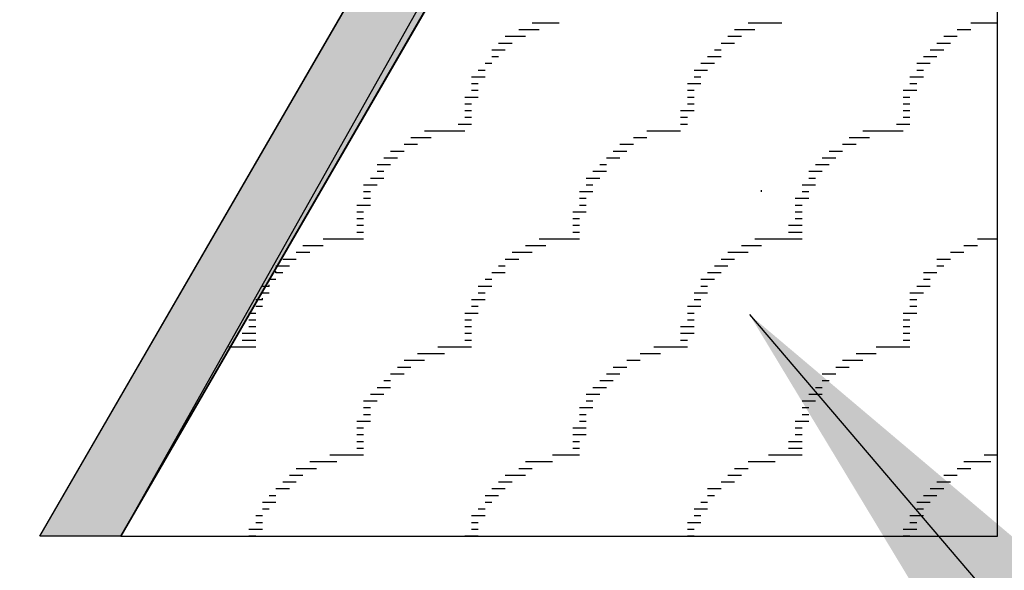
# Model space of a CAD drawing. Extents: x 0 to 219, y -8 to 280.
# Drawn here: x 93 to 99, y 134 to 137 of the extents above; entities that cross this region are included whole.
import ezdxf

# ---------------------------------------------------------------- set-up
doc = ezdxf.new("R2010")
doc.units = 0
doc.header["$LTSCALE"] = 10
doc.header["$MEASUREMENT"] = 0
doc.header["$PDMODE"] = 35
doc.layers.get('Defpoints').update_dxf_attribs({"linetype": 'CONTINUOUS'})
doc.layers.add('CADdetails-7-VERYFINE', color=7, linetype='CONTINUOUS')
doc.layers.add('CADdetails-9-EXTRAFINE', color=9, linetype='CONTINUOUS')
doc.styles.add('CADdetails-DIMENSIONS', font='ARIALN.TTF', dxfattribs={"height": 2.38})
doc.dimstyles.new('CADdetails-DIM', dxfattribs={"dimtxt": 2.38, "dimasz": 2.38, "dimexe": 0.5, "dimexo": 1.5, "dimgap": 1, "dimtad": 1, "dimzin": 0, "dimdsep": 46, "dimtxsty": 'CADdetails-DIMENSIONS', "dimcen": 1, "dimclrd": 256, "dimclre": 256, "dimclrt": 256, "dimadec": 0, "dimazin": 0, "dimtfac": 1, "dimtofl": 0, "dimtmove": 0, "dimatfit": 3, "dimfxl": 1, "dimtolj": 1, "dimtzin": 0, "dimarcsym": 0})

# ---------------------------------------------------------------- blocks, each defined once
blk = doc.blocks.new('*D7')
at = {"layer": 'CADdetails-7-VERYFINE', "lineweight": -2, "transparency": 16777216}
for p, q in [((93.7961, 132.8617), (93.7961, 129.0197)), ((98.5935, 132.8617), (98.5935, 129.0197)), ((91.4161, 129.5197), (78.7857, 129.5197)), ((100.9735, 129.5197), (103.3535, 129.5197))]:
    blk.add_line(p, q, dxfattribs=at)
at = {"layer": 'CADdetails-7-VERYFINE', "transparency": 16777216}
for points in [[(91.4161, 129.9163), (91.4161, 129.123), (93.7961, 129.5197)], [(100.9735, 129.9163), (100.9735, 129.123), (98.5935, 129.5197)]]:
    blk.add_solid(points, dxfattribs=at)
at = {"layer": 'Defpoints', "color": 0, "transparency": 16777216}
for p in [(93.7961, 134.3617, 0), (98.5935, 134.3617, 0), (98.5935, 129.5197)]:
    blk.add_point(p, dxfattribs=at)
at = {"layer": 'CADdetails-7-VERYFINE', "transparency": 16777216, "insert": (83.8347, 129.5197), "char_height": 2.38, "attachment_point": 5, "style": 'CADdetails-DIMENSIONS'}
blk.add_mtext('\\A1;40 MM\\P(1.5")', dxfattribs=at)
blk = doc.blocks.new('*D8')
at = {"layer": 'CADdetails-7-VERYFINE', "lineweight": -2, "transparency": 16777216}
for p, q in [((74.7243, 141.5391), (74.7243, 154.0169)), ((94.6323, 139.1591), (74.2243, 139.1591)), ((88.8457, 133.9531), (74.2243, 133.9531)), ((74.7243, 131.5731), (74.7243, 129.1931))]:
    blk.add_line(p, q, dxfattribs=at)
at = {"layer": 'CADdetails-7-VERYFINE', "transparency": 16777216}
for points in [[(74.3276, 141.5391), (75.1209, 141.5391), (74.7243, 139.1591)], [(74.3276, 131.5731), (75.1209, 131.5731), (74.7243, 133.9531)]]:
    blk.add_solid(points, dxfattribs=at)
at = {"layer": 'Defpoints', "color": 0, "transparency": 16777216}
for p in [(74.7243, 139.1591), (96.1323, 139.1591, 0), (90.3457, 133.9531, 0)]:
    blk.add_point(p, dxfattribs=at)
at = {"layer": 'CADdetails-7-VERYFINE', "transparency": 16777216, "insert": (74.7243, 148.968), "char_height": 2.38, "attachment_point": 5, "rotation": 90, "style": 'CADdetails-DIMENSIONS'}
blk.add_mtext('\\A1;40 MM\\P(1.5")', dxfattribs=at)
blk = doc.blocks.new('*D9')
at = {"layer": 'CADdetails-7-VERYFINE', "lineweight": -2, "transparency": 16777216}
blk.add_arc((110.0702, 163.2197), 13.5339, 190.08873, 229.82827, dxfattribs=at)
at = {"layer": 'CADdetails-7-VERYFINE', "transparency": 16777216}
for points in [[(96.3504, 160.8141), (97.1407, 160.8838), (96.5363, 163.2197)], [(101.568, 153.2027), (101.1115, 152.5538), (103.2863, 151.5088)]]:
    blk.add_solid(points, dxfattribs=at)
at = {"layer": 'Defpoints', "color": 0, "transparency": 16777216}
for p in [(57.5206, 163.2197, 0), (110.0702, 163.2197, 0), (157.9332, 163.2197, 0), (97.3503, 158.597), (93.3533, 134.3617, 0)]:
    blk.add_point(p, dxfattribs=at)
at = {"layer": 'CADdetails-7-VERYFINE', "transparency": 16777216, "insert": (100.2596, 157.565), "char_height": 2.38, "attachment_point": 5, "rotation": 299.9585, "style": 'CADdetails-DIMENSIONS'}
blk.add_mtext('\\A1;45%%D', dxfattribs=at)

msp = doc.modelspace()

# ---------------------------------------------------------------- hatches: boundary and pattern name
at = {"layer": 'CADdetails-9-EXTRAFINE', "linetype": 'Continuous'}
h = msp.add_hatch(color=256, dxfattribs=at)
h.paths.add_polyline_path([(110.5131, 163.2197), (110.0702, 163.2197), (93.7961, 134.3617)], flags=0)
h.paths.add_polyline_path([(110.0702, 163.2197), (93.7961, 134.3617), (93.3533, 134.3617)], flags=0)

# ---------------------------------------------------------------- linework, layer by layer
for p, q in [((93.3533, 134.3617, 0), (110.0702, 163.2197, 0)), ((110.5131, 163.2197, 0), (93.7961, 134.3617, 0)), ((96.121, 137.1663, 0), (96.0472, 137.1663, 0)), ((96.0841, 137.1663, 0), (96.0472, 137.1663, 0)), ((96.1579, 137.1663, 0), (96.0841, 137.1663, 0)), ((96.121, 137.1663, 0), (96.0841, 137.1663, 0)), ((96.1579, 137.1663, 0), (96.121, 137.1663, 0)), ((96.1948, 137.1663, 0), (96.1579, 137.1663, 0)), ((96.1948, 137.1663, 0), (96.1579, 137.1663, 0)), ((97.3019, 137.1663, 0), (97.2281, 137.1663, 0)), ((97.3388, 137.1663, 0), (97.265, 137.1663, 0)), ((97.3019, 137.1663, 0), (97.265, 137.1663, 0)), ((97.3757, 137.1663, 0), (97.3019, 137.1663, 0)), ((97.3388, 137.1663, 0), (97.3019, 137.1663, 0)), ((97.3757, 137.1663, 0), (97.3388, 137.1663, 0)), ((97.4126, 137.1663, 0), (97.3757, 137.1663, 0)), ((98.4827, 137.1663, 0), (98.4459, 137.1663, 0)), ((98.4827, 137.1663, 0), (98.4459, 137.1663, 0)), ((98.5566, 137.1663, 0), (98.4827, 137.1663, 0)), ((98.5196, 137.1663, 0), (98.4827, 137.1663, 0)), ((98.5935, 137.1663, 0), (98.5196, 137.1663, 0)), ((98.5566, 137.1663, 0), (98.5196, 137.1663, 0)), ((98.5935, 137.1663, 0), (98.5566, 137.1663, 0)), ((96.0472, 137.1294, 0), (95.9734, 137.1294, 0)), ((96.0103, 137.1294, 0), (95.9734, 137.1294, 0)), ((96.0841, 137.1294, 0), (96.0103, 137.1294, 0)), ((96.0472, 137.1294, 0), (96.0103, 137.1294, 0)), ((97.1911, 137.1294, 0), (97.1542, 137.1294, 0)), ((97.2281, 137.1294, 0), (97.1911, 137.1294, 0)), ((97.2281, 137.1294, 0), (97.1911, 137.1294, 0)), ((97.265, 137.1294, 0), (97.2281, 137.1294, 0)), ((98.409, 137.1294, 0), (98.3721, 137.1294, 0)), ((98.409, 137.1294, 0), (98.3721, 137.1294, 0)), ((98.4459, 137.1294, 0), (98.409, 137.1294, 0)), ((98.4459, 137.1294, 0), (98.409, 137.1294, 0)), ((95.8995, 137.0556, 0), (95.8626, 137.0556, 0)), ((95.9734, 137.0925, 0), (95.8995, 137.0925, 0)), ((95.9365, 137.0556, 0), (95.8995, 137.0556, 0)), ((95.9365, 137.0556, 0), (95.8995, 137.0556, 0)), ((96.0103, 137.0925, 0), (95.9365, 137.0925, 0)), ((95.9734, 137.0925, 0), (95.9365, 137.0925, 0)), ((97.1542, 137.0556, 0), (97.0804, 137.0556, 0)), ((97.1173, 137.0556, 0), (97.0804, 137.0556, 0)), ((97.1173, 137.0556, 0), (97.0804, 137.0556, 0)), ((97.1911, 137.0925, 0), (97.1173, 137.0925, 0)), ((97.1542, 137.0925, 0), (97.1173, 137.0925, 0)), ((97.1911, 137.0925, 0), (97.1542, 137.0925, 0)), ((98.3352, 137.0556, 0), (98.2613, 137.0556, 0)), ((98.2983, 137.0556, 0), (98.2613, 137.0556, 0)), ((98.3352, 137.0925, 0), (98.2983, 137.0925, 0)), ((98.3352, 137.0556, 0), (98.2983, 137.0556, 0)), ((98.3721, 137.0925, 0), (98.3352, 137.0925, 0)), ((98.3721, 137.0925, 0), (98.3352, 137.0925, 0)), ((95.8995, 137.0187, 0), (95.8257, 137.0187, 0)), ((95.8995, 137.0187, 0), (95.8626, 137.0187, 0)), ((97.0804, 137.0187, 0), (97.0436, 137.0187, 0)), ((97.0804, 137.0187, 0), (97.0436, 137.0187, 0)), ((98.2613, 137.0187, 0), (98.2244, 137.0187, 0)), ((98.2983, 137.0187, 0), (98.2613, 137.0187, 0)), ((95.8626, 136.9818, 0), (95.8257, 136.9818, 0)), ((95.8626, 136.9818, 0), (95.8257, 136.9818, 0)), ((97.0804, 136.9818, 0), (97.0067, 136.9818, 0)), ((97.0436, 136.9818, 0), (97.0067, 136.9818, 0)), ((98.2613, 136.9818, 0), (98.1875, 136.9818, 0)), ((98.2613, 136.9818, 0), (98.2244, 136.9818, 0)), ((95.7888, 136.908, 0), (95.7519, 136.908, 0)), ((95.7888, 136.908, 0), (95.7519, 136.908, 0)), ((95.8257, 136.9449, 0), (95.7888, 136.9449, 0)), ((95.8257, 136.9449, 0), (95.7888, 136.9449, 0)), ((95.8257, 136.9449, 0), (95.7888, 136.9449, 0)), ((97.0067, 136.908, 0), (96.9328, 136.908, 0)), ((97.0067, 136.9449, 0), (96.9697, 136.9449, 0)), ((97.0067, 136.9449, 0), (96.9697, 136.9449, 0)), ((97.0067, 136.908, 0), (96.9697, 136.908, 0)), ((97.0436, 136.9449, 0), (97.0067, 136.9449, 0)), ((98.2244, 136.9449, 0), (98.1506, 136.9449, 0)), ((98.1875, 136.908, 0), (98.1506, 136.908, 0)), ((98.1875, 136.908, 0), (98.1506, 136.908, 0)), ((98.2244, 136.9449, 0), (98.1875, 136.9449, 0)), ((98.2244, 136.9449, 0), (98.1875, 136.9449, 0)), ((95.7888, 136.8711, 0), (95.715, 136.8711, 0)), ((95.7888, 136.8711, 0), (95.7519, 136.8711, 0)), ((96.9697, 136.8711, 0), (96.9328, 136.8711, 0)), ((96.9697, 136.8711, 0), (96.9328, 136.8711, 0)), ((98.1875, 136.8711, 0), (98.1137, 136.8711, 0)), ((98.1506, 136.8711, 0), (98.1137, 136.8711, 0)), ((95.7519, 136.8342, 0), (95.715, 136.8342, 0)), ((95.7519, 136.8342, 0), (95.715, 136.8342, 0)), ((95.7519, 136.7973, 0), (95.715, 136.7973, 0)), ((95.7519, 136.7973, 0), (95.715, 136.7973, 0)), ((96.9697, 136.8342, 0), (96.8959, 136.8342, 0)), ((96.9328, 136.7973, 0), (96.8959, 136.7973, 0)), ((96.9328, 136.7973, 0), (96.8959, 136.7973, 0)), ((96.9697, 136.8342, 0), (96.9328, 136.8342, 0)), ((98.1506, 136.7973, 0), (98.0768, 136.7973, 0)), ((98.1506, 136.8342, 0), (98.1137, 136.8342, 0)), ((98.1506, 136.8342, 0), (98.1137, 136.8342, 0)), ((98.1506, 136.7973, 0), (98.1137, 136.7973, 0)), ((95.7519, 136.7604, 0), (95.6781, 136.7604, 0)), ((96.9328, 136.7604, 0), (96.8959, 136.7604, 0)), ((98.1137, 136.7604, 0), (98.0768, 136.7604, 0)), ((95.715, 136.7235, 0), (95.6781, 136.7235, 0)), ((95.715, 136.7235, 0), (95.6781, 136.7235, 0)), ((95.715, 136.6866, 0), (95.6781, 136.6866, 0)), ((95.715, 136.6866, 0), (95.6781, 136.6866, 0)), ((96.9328, 136.6866, 0), (96.859, 136.6866, 0)), ((96.9328, 136.6866, 0), (96.859, 136.6866, 0)), ((96.9328, 136.7235, 0), (96.8959, 136.7235, 0)), ((96.9328, 136.7235, 0), (96.8959, 136.7235, 0)), ((98.1137, 136.7235, 0), (98.0768, 136.7235, 0)), ((98.1137, 136.7235, 0), (98.0768, 136.7235, 0)), ((98.1137, 136.6866, 0), (98.0768, 136.6866, 0)), ((98.1137, 136.6866, 0), (98.0768, 136.6866, 0)), ((95.715, 136.6497, 0), (95.6781, 136.6497, 0)), ((95.715, 136.6497, 0), (95.6781, 136.6497, 0)), ((96.8959, 136.6497, 0), (96.859, 136.6497, 0)), ((96.8959, 136.6497, 0), (96.859, 136.6497, 0)), ((98.1137, 136.6497, 0), (98.0768, 136.6497, 0)), ((98.1137, 136.6497, 0), (98.0768, 136.6497, 0)), ((95.4936, 136.5759, 0), (95.4567, 136.5759, 0)), ((95.5674, 136.5759, 0), (95.4936, 136.5759, 0)), ((95.5305, 136.5759, 0), (95.4936, 136.5759, 0)), ((95.6043, 136.5759, 0), (95.5305, 136.5759, 0)), ((95.5674, 136.5759, 0), (95.5305, 136.5759, 0)), ((95.6043, 136.5759, 0), (95.5674, 136.5759, 0)), ((95.6412, 136.5759, 0), (95.6043, 136.5759, 0)), ((95.6412, 136.5759, 0), (95.6043, 136.5759, 0)), ((95.6781, 136.6128, 0), (95.6412, 136.6128, 0)), ((95.6781, 136.5759, 0), (95.6412, 136.5759, 0)), ((95.715, 136.6128, 0), (95.6781, 136.6128, 0)), ((95.715, 136.6128, 0), (95.6781, 136.6128, 0)), ((95.715, 136.6128, 0), (95.6781, 136.6128, 0)), ((96.7114, 136.5759, 0), (96.6745, 136.5759, 0)), ((96.7114, 136.5759, 0), (96.6745, 136.5759, 0)), ((96.7483, 136.5759, 0), (96.7114, 136.5759, 0)), ((96.7483, 136.5759, 0), (96.7114, 136.5759, 0)), ((96.8221, 136.5759, 0), (96.7483, 136.5759, 0)), ((96.7852, 136.5759, 0), (96.7483, 136.5759, 0)), ((96.859, 136.5759, 0), (96.7852, 136.5759, 0)), ((96.8221, 136.5759, 0), (96.7852, 136.5759, 0)), ((96.859, 136.5759, 0), (96.8221, 136.5759, 0)), ((96.8959, 136.6128, 0), (96.859, 136.6128, 0)), ((96.8959, 136.6128, 0), (96.859, 136.6128, 0)), ((96.8959, 136.6128, 0), (96.859, 136.6128, 0)), ((96.8959, 136.6128, 0), (96.859, 136.6128, 0)), ((97.8923, 136.5759, 0), (97.8554, 136.5759, 0)), ((97.9292, 136.5759, 0), (97.8923, 136.5759, 0)), ((97.9292, 136.5759, 0), (97.8923, 136.5759, 0)), ((97.9661, 136.5759, 0), (97.9292, 136.5759, 0)), ((97.9661, 136.5759, 0), (97.9292, 136.5759, 0)), ((98.0399, 136.5759, 0), (97.9661, 136.5759, 0)), ((98.003, 136.5759, 0), (97.9661, 136.5759, 0)), ((98.0768, 136.5759, 0), (98.003, 136.5759, 0)), ((98.0399, 136.5759, 0), (98.003, 136.5759, 0)), ((98.0768, 136.6128, 0), (98.0399, 136.6128, 0)), ((98.1137, 136.6128, 0), (98.0768, 136.6128, 0)), ((98.1137, 136.6128, 0), (98.0768, 136.6128, 0)), ((98.1137, 136.6128, 0), (98.0768, 136.6128, 0)), ((95.4198, 136.539, 0), (95.3829, 136.539, 0)), ((95.4567, 136.539, 0), (95.4198, 136.539, 0)), ((95.4567, 136.539, 0), (95.4198, 136.539, 0)), ((95.4936, 136.539, 0), (95.4567, 136.539, 0)), ((96.6376, 136.539, 0), (96.6007, 136.539, 0)), ((96.6376, 136.539, 0), (96.6007, 136.539, 0)), ((96.6745, 136.539, 0), (96.6376, 136.539, 0)), ((96.6745, 136.539, 0), (96.6376, 136.539, 0)), ((97.8554, 136.539, 0), (97.7816, 136.539, 0)), ((97.8185, 136.539, 0), (97.7816, 136.539, 0)), ((97.8923, 136.539, 0), (97.8185, 136.539, 0)), ((97.8554, 136.539, 0), (97.8185, 136.539, 0)), ((95.346, 136.4652, 0), (95.2722, 136.4652, 0)), ((95.346, 136.4652, 0), (95.3091, 136.4652, 0)), ((95.346, 136.4652, 0), (95.3091, 136.4652, 0)), ((95.3829, 136.5021, 0), (95.346, 136.5021, 0)), ((95.3829, 136.5021, 0), (95.346, 136.5021, 0)), ((95.4198, 136.5021, 0), (95.3829, 136.5021, 0)), ((96.5269, 136.4652, 0), (96.49, 136.4652, 0)), ((96.5269, 136.4652, 0), (96.49, 136.4652, 0)), ((96.5638, 136.5021, 0), (96.5269, 136.5021, 0)), ((96.5638, 136.4652, 0), (96.5269, 136.4652, 0)), ((96.6007, 136.5021, 0), (96.5638, 136.5021, 0)), ((96.6007, 136.5021, 0), (96.5638, 136.5021, 0)), ((97.7078, 136.4652, 0), (97.6709, 136.4652, 0)), ((97.7447, 136.4652, 0), (97.7078, 136.4652, 0)), ((97.7447, 136.4652, 0), (97.7078, 136.4652, 0)), ((97.8185, 136.5021, 0), (97.7447, 136.5021, 0)), ((97.7816, 136.5021, 0), (97.7447, 136.5021, 0)), ((97.7816, 136.5021, 0), (97.7447, 136.5021, 0)), ((95.2722, 136.4283, 0), (95.2353, 136.4283, 0)), ((95.3091, 136.4283, 0), (95.2722, 136.4283, 0)), ((95.3091, 136.4283, 0), (95.2722, 136.4283, 0)), ((96.5269, 136.4283, 0), (96.4531, 136.4283, 0)), ((96.49, 136.4283, 0), (96.4531, 136.4283, 0)), ((96.49, 136.4283, 0), (96.4531, 136.4283, 0)), ((97.7078, 136.4283, 0), (97.634, 136.4283, 0)), ((97.6709, 136.4283, 0), (97.634, 136.4283, 0)), ((97.7078, 136.4283, 0), (97.6709, 136.4283, 0)), ((95.2722, 136.3914, 0), (95.1984, 136.3914, 0)), ((95.2353, 136.3545, 0), (95.1984, 136.3545, 0)), ((95.2353, 136.3545, 0), (95.1984, 136.3545, 0)), ((95.2722, 136.3914, 0), (95.2353, 136.3914, 0)), ((96.4531, 136.3545, 0), (96.3793, 136.3545, 0)), ((96.4162, 136.3545, 0), (96.3793, 136.3545, 0)), ((96.4531, 136.3914, 0), (96.4162, 136.3914, 0)), ((96.4531, 136.3914, 0), (96.4162, 136.3914, 0)), ((97.634, 136.3545, 0), (97.5602, 136.3545, 0)), ((97.634, 136.3914, 0), (97.5971, 136.3914, 0)), ((97.634, 136.3545, 0), (97.5971, 136.3545, 0)), ((97.6709, 136.3914, 0), (97.634, 136.3914, 0)), ((95.2353, 136.3176, 0), (95.1615, 136.3176, 0)), ((95.1984, 136.3176, 0), (95.1615, 136.3176, 0)), ((96.4162, 136.3176, 0), (96.3424, 136.3176, 0)), ((96.4162, 136.3176, 0), (96.3793, 136.3176, 0)), ((97.5971, 136.3176, 0), (97.5602, 136.3176, 0)), ((97.5971, 136.3176, 0), (97.5602, 136.3176, 0)), ((95.1984, 136.2807, 0), (95.1246, 136.2807, 0)), ((95.1984, 136.2807, 0), (95.1615, 136.2807, 0)), ((96.3793, 136.2807, 0), (96.3424, 136.2807, 0)), ((96.3793, 136.2807, 0), (96.3424, 136.2807, 0)), ((97.3019, 136.2438, 0), (97.3019, 136.253, 0)), ((97.5602, 136.2807, 0), (97.5233, 136.2807, 0)), ((97.5971, 136.2807, 0), (97.5602, 136.2807, 0)), ((95.1615, 136.2438, 0), (95.1246, 136.2438, 0)), ((95.1615, 136.2438, 0), (95.1246, 136.2438, 0)), ((95.1615, 136.2069, 0), (95.1246, 136.2069, 0)), ((95.1615, 136.2069, 0), (95.1246, 136.2069, 0)), ((96.3793, 136.2438, 0), (96.3055, 136.2438, 0)), ((96.3424, 136.2069, 0), (96.3055, 136.2069, 0)), ((96.3424, 136.2069, 0), (96.3055, 136.2069, 0)), ((96.3793, 136.2438, 0), (96.3424, 136.2438, 0)), ((97.5602, 136.2069, 0), (97.4864, 136.2069, 0)), ((97.5602, 136.2438, 0), (97.5233, 136.2438, 0)), ((97.5602, 136.2438, 0), (97.5233, 136.2438, 0)), ((97.5602, 136.2069, 0), (97.5233, 136.2069, 0)), ((95.1615, 136.17, 0), (95.0877, 136.17, 0)), ((95.1246, 136.17, 0), (95.0877, 136.17, 0)), ((96.3424, 136.17, 0), (96.3055, 136.17, 0)), ((96.3424, 136.17, 0), (96.3055, 136.17, 0)), ((97.5233, 136.17, 0), (97.4864, 136.17, 0)), ((97.5233, 136.17, 0), (97.4864, 136.17, 0)), ((95.1246, 136.1331, 0), (95.0877, 136.1331, 0)), ((95.1246, 136.1331, 0), (95.0877, 136.1331, 0)), ((95.1246, 136.0962, 0), (95.0877, 136.0962, 0)), ((95.1246, 136.0962, 0), (95.0877, 136.0962, 0)), ((96.3424, 136.1331, 0), (96.2686, 136.1331, 0)), ((96.3424, 136.1331, 0), (96.2686, 136.1331, 0)), ((96.3055, 136.0962, 0), (96.2686, 136.0962, 0)), ((96.3055, 136.0962, 0), (96.2686, 136.0962, 0)), ((97.5233, 136.1331, 0), (97.4864, 136.1331, 0)), ((97.5233, 136.1331, 0), (97.4864, 136.1331, 0)), ((97.5233, 136.0962, 0), (97.4864, 136.0962, 0)), ((97.5233, 136.0962, 0), (97.4864, 136.0962, 0)), ((95.1246, 136.0593, 0), (95.0877, 136.0593, 0)), ((96.3055, 136.0593, 0), (96.2686, 136.0593, 0)), ((97.5233, 136.0593, 0), (97.4495, 136.0593, 0)), ((94.9401, 135.9855, 0), (94.9032, 135.9855, 0)), ((94.9401, 135.9855, 0), (94.9032, 135.9855, 0)), ((94.977, 135.9855, 0), (94.9401, 135.9855, 0)), ((94.977, 135.9855, 0), (94.9401, 135.9855, 0)), ((95.0508, 135.9855, 0), (94.977, 135.9855, 0)), ((95.0139, 135.9855, 0), (94.977, 135.9855, 0)), ((95.0877, 135.9855, 0), (95.0139, 135.9855, 0)), ((95.0508, 135.9855, 0), (95.0139, 135.9855, 0)), ((95.0877, 135.9855, 0), (95.0508, 135.9855, 0)), ((95.1246, 136.0224, 0), (95.0877, 136.0224, 0)), ((95.1246, 136.0224, 0), (95.0877, 136.0224, 0)), ((95.1246, 135.9855, 0), (95.0877, 135.9855, 0)), ((95.1246, 135.9855, 0), (95.0877, 135.9855, 0)), ((96.1579, 135.9855, 0), (96.0841, 135.9855, 0)), ((96.121, 135.9855, 0), (96.0841, 135.9855, 0)), ((96.1579, 135.9855, 0), (96.121, 135.9855, 0)), ((96.1948, 135.9855, 0), (96.1579, 135.9855, 0)), ((96.1948, 135.9855, 0), (96.1579, 135.9855, 0)), ((96.2317, 135.9855, 0), (96.1948, 135.9855, 0)), ((96.2317, 135.9855, 0), (96.1948, 135.9855, 0)), ((96.3055, 135.9855, 0), (96.2317, 135.9855, 0)), ((96.2686, 135.9855, 0), (96.2317, 135.9855, 0)), ((96.3055, 136.0224, 0), (96.2686, 136.0224, 0)), ((96.3055, 136.0224, 0), (96.2686, 136.0224, 0)), ((96.3055, 135.9855, 0), (96.2686, 135.9855, 0)), ((96.3055, 135.9855, 0), (96.2686, 135.9855, 0)), ((97.3388, 135.9855, 0), (97.265, 135.9855, 0)), ((97.3757, 135.9855, 0), (97.3019, 135.9855, 0)), ((97.3388, 135.9855, 0), (97.3019, 135.9855, 0)), ((97.3757, 135.9855, 0), (97.3388, 135.9855, 0)), ((97.4126, 135.9855, 0), (97.3757, 135.9855, 0)), ((97.4126, 135.9855, 0), (97.3757, 135.9855, 0)), ((97.4495, 135.9855, 0), (97.4126, 135.9855, 0)), ((97.4495, 135.9855, 0), (97.4126, 135.9855, 0)), ((97.5233, 136.0224, 0), (97.4495, 136.0224, 0)), ((97.5233, 136.0224, 0), (97.4495, 136.0224, 0)), ((97.5233, 135.9855, 0), (97.4495, 135.9855, 0)), ((97.4864, 135.9855, 0), (97.4495, 135.9855, 0)), ((97.5233, 135.9855, 0), (97.4495, 135.9855, 0)), ((98.5566, 135.9855, 0), (98.4827, 135.9855, 0)), ((98.5196, 135.9855, 0), (98.4827, 135.9855, 0)), ((98.5935, 135.9855, 0), (98.5196, 135.9855, 0)), ((98.5566, 135.9855, 0), (98.5196, 135.9855, 0)), ((98.5935, 135.9855, 0), (98.5566, 135.9855, 0)), ((98.5935, 135.9855, 0), (98.5935, 135.9947, 0)), ((94.8663, 135.9486, 0), (94.7925, 135.9486, 0)), ((94.9032, 135.9486, 0), (94.8294, 135.9486, 0)), ((94.8663, 135.9486, 0), (94.8294, 135.9486, 0)), ((94.9032, 135.9486, 0), (94.8663, 135.9486, 0)), ((96.0841, 135.9486, 0), (96.0103, 135.9486, 0)), ((96.0472, 135.9486, 0), (96.0103, 135.9486, 0)), ((96.121, 135.9486, 0), (96.0472, 135.9486, 0)), ((96.0841, 135.9486, 0), (96.0472, 135.9486, 0)), ((97.2281, 135.9486, 0), (97.1911, 135.9486, 0)), ((97.3019, 135.9486, 0), (97.2281, 135.9486, 0)), ((97.265, 135.9486, 0), (97.2281, 135.9486, 0)), ((97.3019, 135.9486, 0), (97.265, 135.9486, 0)), ((98.4459, 135.9486, 0), (98.409, 135.9486, 0)), ((98.4459, 135.9486, 0), (98.409, 135.9486, 0)), ((98.4827, 135.9486, 0), (98.4459, 135.9486, 0)), ((98.4827, 135.9486, 0), (98.4459, 135.9486, 0)), ((94.7187, 135.8747, 0), (94.6818, 135.8747, 0)), ((94.7556, 135.8747, 0), (94.7187, 135.8747, 0)), ((94.7556, 135.8747, 0), (94.7187, 135.8747, 0)), ((94.8294, 135.9117, 0), (94.7556, 135.9117, 0)), ((94.7925, 135.9117, 0), (94.7556, 135.9117, 0)), ((94.7925, 135.9117, 0), (94.7556, 135.9117, 0)), ((94.8294, 135.9117, 0), (94.7925, 135.9117, 0)), ((95.9734, 135.8747, 0), (95.8995, 135.8747, 0)), ((95.9365, 135.8747, 0), (95.8995, 135.8747, 0)), ((95.9365, 135.8747, 0), (95.8995, 135.8747, 0)), ((96.0103, 135.9117, 0), (95.9365, 135.9117, 0)), ((95.9734, 135.9117, 0), (95.9365, 135.9117, 0)), ((96.0472, 135.9117, 0), (95.9734, 135.9117, 0)), ((96.0103, 135.9117, 0), (95.9734, 135.9117, 0)), ((97.1542, 135.8747, 0), (97.0804, 135.8747, 0)), ((97.1173, 135.8747, 0), (97.0804, 135.8747, 0)), ((97.1911, 135.9117, 0), (97.1173, 135.9117, 0)), ((97.1542, 135.8747, 0), (97.1173, 135.8747, 0)), ((97.1911, 135.9117, 0), (97.1542, 135.9117, 0)), ((97.1911, 135.9117, 0), (97.1542, 135.9117, 0)), ((97.2281, 135.9117, 0), (97.1911, 135.9117, 0)), ((98.3352, 135.8747, 0), (98.2613, 135.8747, 0)), ((98.3352, 135.8747, 0), (98.2983, 135.8747, 0)), ((98.3352, 135.8747, 0), (98.2983, 135.8747, 0)), ((98.3721, 135.9117, 0), (98.3352, 135.9117, 0)), ((98.3721, 135.9117, 0), (98.3352, 135.9117, 0)), ((98.409, 135.9117, 0), (98.3721, 135.9117, 0)), ((98.409, 135.9117, 0), (98.3721, 135.9117, 0)), ((94.7187, 135.8378, 0), (94.6449, 135.8378, 0)), ((94.7187, 135.8378, 0), (94.6818, 135.8378, 0)), ((95.8995, 135.8378, 0), (95.8626, 135.8378, 0)), ((95.8995, 135.8378, 0), (95.8626, 135.8378, 0)), ((97.0804, 135.8378, 0), (97.0436, 135.8378, 0)), ((97.1173, 135.8378, 0), (97.0804, 135.8378, 0)), ((98.2983, 135.8378, 0), (98.2613, 135.8378, 0)), ((98.2983, 135.8378, 0), (98.2613, 135.8378, 0)), ((94.6449, 135.764, 0), (94.608, 135.764, 0)), ((94.6449, 135.764, 0), (94.608, 135.764, 0)), ((94.6449, 135.8009, 0), (94.6449, 135.8102, 0)), ((94.6818, 135.8009, 0), (94.6449, 135.8009, 0)), ((94.6818, 135.8009, 0), (94.6449, 135.8009, 0)), ((95.8257, 135.764, 0), (95.7888, 135.764, 0)), ((95.8257, 135.764, 0), (95.7888, 135.764, 0)), ((95.8995, 135.8009, 0), (95.8257, 135.8009, 0)), ((95.8626, 135.8009, 0), (95.8257, 135.8009, 0)), ((95.8626, 135.8009, 0), (95.8257, 135.8009, 0)), ((97.0067, 135.764, 0), (96.9697, 135.764, 0)), ((97.0804, 135.8009, 0), (97.0067, 135.8009, 0)), ((97.0436, 135.8009, 0), (97.0067, 135.8009, 0)), ((97.0436, 135.764, 0), (97.0067, 135.764, 0)), ((97.0804, 135.8009, 0), (97.0436, 135.8009, 0)), ((98.2613, 135.8009, 0), (98.1875, 135.8009, 0)), ((98.2244, 135.764, 0), (98.1875, 135.764, 0)), ((98.2244, 135.764, 0), (98.1875, 135.764, 0)), ((98.2613, 135.8009, 0), (98.2244, 135.8009, 0)), ((98.2613, 135.8009, 0), (98.2244, 135.8009, 0)), ((94.608, 135.7271, 0), (94.571, 135.7271, 0)), ((94.608, 135.7271, 0), (94.608, 135.7364, 0)), ((95.7888, 135.7271, 0), (95.7519, 135.7271, 0)), ((95.8257, 135.7271, 0), (95.7888, 135.7271, 0)), ((97.0067, 135.7271, 0), (96.9697, 135.7271, 0)), ((97.0067, 135.7271, 0), (96.9697, 135.7271, 0)), ((98.2244, 135.7271, 0), (98.1506, 135.7271, 0)), ((98.1875, 135.7271, 0), (98.1506, 135.7271, 0)), ((94.571, 135.6902, 0), (94.571, 135.6995, 0)), ((94.608, 135.6902, 0), (94.571, 135.6902, 0)), ((94.571, 135.6533, 0), (94.571, 135.6626, 0)), ((95.7888, 135.6902, 0), (95.7519, 135.6902, 0)), ((95.7888, 135.6902, 0), (95.7519, 135.6902, 0)), ((97.0067, 135.6902, 0), (96.9328, 135.6902, 0)), ((96.9697, 135.6902, 0), (96.9328, 135.6902, 0)), ((98.1875, 135.6902, 0), (98.1137, 135.6902, 0)), ((98.1875, 135.6902, 0), (98.1506, 135.6902, 0)), ((94.571, 135.6533, 0), (94.5341, 135.6533, 0)), ((94.571, 135.6164, 0), (94.5341, 135.6164, 0)), ((94.571, 135.6164, 0), (94.5341, 135.6164, 0)), ((95.7888, 135.6533, 0), (95.715, 135.6533, 0)), ((95.7519, 135.6533, 0), (95.715, 135.6533, 0)), ((95.7519, 135.6164, 0), (95.715, 135.6164, 0)), ((95.7519, 135.6164, 0), (95.715, 135.6164, 0)), ((96.9697, 135.6164, 0), (96.8959, 135.6164, 0)), ((96.9328, 135.6164, 0), (96.8959, 135.6164, 0)), ((96.9697, 135.6533, 0), (96.9328, 135.6533, 0)), ((96.9697, 135.6533, 0), (96.9328, 135.6533, 0)), ((98.1506, 135.6533, 0), (98.1137, 135.6533, 0)), ((98.1506, 135.6533, 0), (98.1137, 135.6533, 0)), ((98.1506, 135.6164, 0), (98.1137, 135.6164, 0)), ((98.1506, 135.6164, 0), (98.1137, 135.6164, 0)), ((94.5341, 135.5795, 0), (94.4972, 135.5795, 0)), ((94.5341, 135.5795, 0), (94.4972, 135.5795, 0)), ((95.7519, 135.5795, 0), (95.6781, 135.5795, 0)), ((95.7519, 135.5795, 0), (95.715, 135.5795, 0)), ((96.9328, 135.5795, 0), (96.8959, 135.5795, 0)), ((96.9328, 135.5795, 0), (96.8959, 135.5795, 0)), ((98.1506, 135.5795, 0), (98.0768, 135.5795, 0)), ((98.1137, 135.5795, 0), (98.0768, 135.5795, 0)), ((94.5341, 135.5426, 0), (94.4972, 135.5426, 0)), ((94.5341, 135.5057, 0), (94.4972, 135.5057, 0)), ((94.5341, 135.5057, 0), (94.4972, 135.5057, 0)), ((95.715, 135.5426, 0), (95.6781, 135.5426, 0)), ((95.715, 135.5057, 0), (95.6781, 135.5057, 0)), ((95.715, 135.5057, 0), (95.6781, 135.5057, 0)), ((96.9328, 135.5057, 0), (96.859, 135.5057, 0)), ((96.9328, 135.5426, 0), (96.8959, 135.5426, 0)), ((96.9328, 135.5057, 0), (96.8959, 135.5057, 0)), ((98.1137, 135.5426, 0), (98.0768, 135.5426, 0)), ((98.1137, 135.5057, 0), (98.0768, 135.5057, 0)), ((98.1137, 135.5057, 0), (98.0768, 135.5057, 0)), ((94.5341, 135.4688, 0), (94.4603, 135.4688, 0)), ((94.5341, 135.4688, 0), (94.4972, 135.4688, 0)), ((95.715, 135.4688, 0), (95.6781, 135.4688, 0)), ((95.715, 135.4688, 0), (95.6781, 135.4688, 0)), ((96.9328, 135.4688, 0), (96.859, 135.4688, 0)), ((96.8959, 135.4688, 0), (96.859, 135.4688, 0)), ((98.1137, 135.4688, 0), (98.0768, 135.4688, 0)), ((98.1137, 135.4688, 0), (98.0768, 135.4688, 0)), ((94.4234, 135.395, 0), (94.3865, 135.395, 0)), ((94.4234, 135.395, 0), (94.3865, 135.395, 0)), ((94.4603, 135.395, 0), (94.4234, 135.395, 0)), ((94.4603, 135.395, 0), (94.4234, 135.395, 0)), ((94.5341, 135.4319, 0), (94.4603, 135.4319, 0)), ((94.5341, 135.4319, 0), (94.4603, 135.4319, 0)), ((94.5341, 135.395, 0), (94.4603, 135.395, 0)), ((94.4972, 135.395, 0), (94.4603, 135.395, 0)), ((94.5341, 135.395, 0), (94.4603, 135.395, 0)), ((95.6043, 135.395, 0), (95.5305, 135.395, 0)), ((95.5674, 135.395, 0), (95.5305, 135.395, 0)), ((95.6043, 135.395, 0), (95.5674, 135.395, 0)), ((95.6412, 135.395, 0), (95.6043, 135.395, 0)), ((95.6412, 135.395, 0), (95.6043, 135.395, 0)), ((95.6781, 135.395, 0), (95.6412, 135.395, 0)), ((95.6781, 135.395, 0), (95.6412, 135.395, 0)), ((95.715, 135.4319, 0), (95.6781, 135.4319, 0)), ((95.715, 135.4319, 0), (95.6781, 135.4319, 0)), ((95.715, 135.395, 0), (95.6781, 135.395, 0)), ((95.715, 135.395, 0), (95.6781, 135.395, 0)), ((96.7483, 135.395, 0), (96.7114, 135.395, 0)), ((96.8221, 135.395, 0), (96.7483, 135.395, 0)), ((96.7852, 135.395, 0), (96.7483, 135.395, 0)), ((96.859, 135.395, 0), (96.7852, 135.395, 0)), ((96.8221, 135.395, 0), (96.7852, 135.395, 0)), ((96.859, 135.395, 0), (96.8221, 135.395, 0)), ((96.8959, 135.4319, 0), (96.859, 135.4319, 0)), ((96.8959, 135.4319, 0), (96.859, 135.4319, 0)), ((96.8959, 135.395, 0), (96.859, 135.395, 0)), ((96.8959, 135.395, 0), (96.859, 135.395, 0)), ((96.8959, 135.395, 0), (96.859, 135.395, 0)), ((97.9661, 135.395, 0), (97.9292, 135.395, 0)), ((97.9661, 135.395, 0), (97.9292, 135.395, 0)), ((98.0399, 135.395, 0), (97.9661, 135.395, 0)), ((98.003, 135.395, 0), (97.9661, 135.395, 0)), ((98.0768, 135.395, 0), (98.003, 135.395, 0)), ((98.0399, 135.395, 0), (98.003, 135.395, 0)), ((98.0768, 135.395, 0), (98.0399, 135.395, 0)), ((98.1137, 135.4319, 0), (98.0768, 135.4319, 0)), ((98.1137, 135.4319, 0), (98.0768, 135.4319, 0)), ((98.1137, 135.395, 0), (98.0768, 135.395, 0)), ((98.1137, 135.395, 0), (98.0768, 135.395, 0)), ((95.4567, 135.3581, 0), (95.4198, 135.3581, 0)), ((95.4936, 135.3581, 0), (95.4567, 135.3581, 0)), ((95.4936, 135.3581, 0), (95.4567, 135.3581, 0)), ((95.5674, 135.3581, 0), (95.4936, 135.3581, 0)), ((95.5305, 135.3581, 0), (95.4936, 135.3581, 0)), ((96.6745, 135.3581, 0), (96.6376, 135.3581, 0)), ((96.6745, 135.3581, 0), (96.6376, 135.3581, 0)), ((96.7114, 135.3581, 0), (96.6745, 135.3581, 0)), ((96.7114, 135.3581, 0), (96.6745, 135.3581, 0)), ((96.7483, 135.3581, 0), (96.7114, 135.3581, 0)), ((97.8923, 135.3581, 0), (97.8185, 135.3581, 0)), ((97.8554, 135.3581, 0), (97.8185, 135.3581, 0)), ((97.8923, 135.3581, 0), (97.8554, 135.3581, 0)), ((97.9292, 135.3581, 0), (97.8923, 135.3581, 0)), ((97.9292, 135.3581, 0), (97.8923, 135.3581, 0)), ((95.346, 135.2843, 0), (95.3091, 135.2843, 0)), ((95.346, 135.2843, 0), (95.3091, 135.2843, 0)), ((95.3829, 135.3212, 0), (95.346, 135.3212, 0)), ((95.3829, 135.2843, 0), (95.346, 135.2843, 0)), ((95.4198, 135.3212, 0), (95.3829, 135.3212, 0)), ((95.4198, 135.3212, 0), (95.3829, 135.3212, 0)), ((95.4567, 135.3212, 0), (95.4198, 135.3212, 0)), ((96.5269, 135.2843, 0), (96.49, 135.2843, 0)), ((96.5638, 135.2843, 0), (96.5269, 135.2843, 0)), ((96.5638, 135.2843, 0), (96.5269, 135.2843, 0)), ((96.6007, 135.3212, 0), (96.5638, 135.3212, 0)), ((96.6007, 135.3212, 0), (96.5638, 135.3212, 0)), ((96.6376, 135.3212, 0), (96.6007, 135.3212, 0)), ((96.6376, 135.3212, 0), (96.6007, 135.3212, 0)), ((97.7447, 135.2843, 0), (97.7078, 135.2843, 0)), ((97.7447, 135.2843, 0), (97.7078, 135.2843, 0)), ((97.8185, 135.3212, 0), (97.7447, 135.3212, 0)), ((97.7816, 135.3212, 0), (97.7447, 135.3212, 0)), ((97.7816, 135.2843, 0), (97.7447, 135.2843, 0)), ((97.8554, 135.3212, 0), (97.7816, 135.3212, 0)), ((97.8185, 135.3212, 0), (97.7816, 135.3212, 0)), ((95.346, 135.2474, 0), (95.2722, 135.2474, 0)), ((95.3091, 135.2474, 0), (95.2722, 135.2474, 0)), ((95.3091, 135.2474, 0), (95.2722, 135.2474, 0)), ((96.5269, 135.2474, 0), (96.4531, 135.2474, 0)), ((96.49, 135.2474, 0), (96.4531, 135.2474, 0)), ((96.5269, 135.2474, 0), (96.49, 135.2474, 0)), ((97.7078, 135.2474, 0), (97.634, 135.2474, 0)), ((97.7078, 135.2474, 0), (97.6709, 135.2474, 0)), ((97.7078, 135.2474, 0), (97.6709, 135.2474, 0)), ((95.2722, 135.1736, 0), (95.1984, 135.1736, 0)), ((95.2353, 135.1736, 0), (95.1984, 135.1736, 0)), ((95.2722, 135.2105, 0), (95.2353, 135.2105, 0)), ((95.2722, 135.2105, 0), (95.2353, 135.2105, 0)), ((96.4531, 135.1736, 0), (96.3793, 135.1736, 0)), ((96.4531, 135.2105, 0), (96.4162, 135.2105, 0)), ((96.4531, 135.1736, 0), (96.4162, 135.1736, 0)), ((96.49, 135.2105, 0), (96.4531, 135.2105, 0)), ((97.634, 135.1736, 0), (97.5971, 135.1736, 0)), ((97.634, 135.1736, 0), (97.5971, 135.1736, 0)), ((97.6709, 135.2105, 0), (97.634, 135.2105, 0)), ((97.6709, 135.2105, 0), (97.634, 135.2105, 0)), ((95.2353, 135.1367, 0), (95.1615, 135.1367, 0)), ((95.1984, 135.1367, 0), (95.1615, 135.1367, 0)), ((95.2353, 135.1367, 0), (95.1984, 135.1367, 0)), ((96.4162, 135.1367, 0), (96.3424, 135.1367, 0)), ((96.4162, 135.1367, 0), (96.3793, 135.1367, 0)), ((96.4162, 135.1367, 0), (96.3793, 135.1367, 0)), ((97.634, 135.1367, 0), (97.5602, 135.1367, 0)), ((97.5971, 135.1367, 0), (97.5602, 135.1367, 0)), ((97.5971, 135.1367, 0), (97.5602, 135.1367, 0)), ((95.1984, 135.0998, 0), (95.1246, 135.0998, 0)), ((95.1615, 135.0629, 0), (95.1246, 135.0629, 0)), ((95.1615, 135.0629, 0), (95.1246, 135.0629, 0)), ((95.1984, 135.0998, 0), (95.1615, 135.0998, 0)), ((96.3793, 135.0629, 0), (96.3055, 135.0629, 0)), ((96.3793, 135.0998, 0), (96.3424, 135.0998, 0)), ((96.3793, 135.0998, 0), (96.3424, 135.0998, 0)), ((96.3793, 135.0629, 0), (96.3424, 135.0629, 0)), ((97.5602, 135.0998, 0), (97.5233, 135.0998, 0)), ((97.5602, 135.0629, 0), (97.5233, 135.0629, 0)), ((97.5602, 135.0629, 0), (97.5233, 135.0629, 0)), ((97.5971, 135.0998, 0), (97.5602, 135.0998, 0)), ((95.1615, 135.026, 0), (95.1246, 135.026, 0)), ((96.3424, 135.026, 0), (96.3055, 135.026, 0)), ((97.5602, 135.026, 0), (97.5233, 135.026, 0)), ((95.1615, 134.9891, 0), (95.0877, 134.9891, 0)), ((95.1615, 134.9891, 0), (95.1246, 134.9891, 0)), ((96.3424, 134.9891, 0), (96.3055, 134.9891, 0)), ((96.3424, 134.9891, 0), (96.3055, 134.9891, 0)), ((97.5602, 134.9891, 0), (97.4864, 134.9891, 0)), ((97.5233, 134.9891, 0), (97.4864, 134.9891, 0)), ((95.1246, 134.9522, 0), (95.0877, 134.9522, 0)), ((95.1246, 134.9522, 0), (95.0877, 134.9522, 0)), ((95.1246, 134.9153, 0), (95.0877, 134.9153, 0)), ((95.1246, 134.9153, 0), (95.0877, 134.9153, 0)), ((96.3424, 134.9522, 0), (96.2686, 134.9522, 0)), ((96.3424, 134.9153, 0), (96.2686, 134.9153, 0)), ((96.3055, 134.9153, 0), (96.2686, 134.9153, 0)), ((96.3424, 134.9522, 0), (96.3055, 134.9522, 0)), ((97.5233, 134.9522, 0), (97.4864, 134.9522, 0)), ((97.5233, 134.9522, 0), (97.4864, 134.9522, 0)), ((97.5233, 134.9153, 0), (97.4864, 134.9153, 0)), ((97.5233, 134.9153, 0), (97.4864, 134.9153, 0)), ((95.1246, 134.8784, 0), (95.0877, 134.8784, 0)), ((95.1246, 134.8784, 0), (95.0877, 134.8784, 0)), ((96.3055, 134.8784, 0), (96.2686, 134.8784, 0)), ((96.3055, 134.8784, 0), (96.2686, 134.8784, 0)), ((97.5233, 134.8784, 0), (97.4495, 134.8784, 0)), ((97.5233, 134.8784, 0), (97.4864, 134.8784, 0)), ((94.977, 134.8046, 0), (94.9401, 134.8046, 0)), ((95.0508, 134.8046, 0), (94.977, 134.8046, 0)), ((95.0139, 134.8046, 0), (94.977, 134.8046, 0)), ((95.0877, 134.8046, 0), (95.0139, 134.8046, 0)), ((95.0508, 134.8046, 0), (95.0139, 134.8046, 0)), ((95.0877, 134.8046, 0), (95.0508, 134.8046, 0)), ((95.1246, 134.8415, 0), (95.0877, 134.8415, 0)), ((95.1246, 134.8046, 0), (95.0877, 134.8046, 0)), ((95.1246, 134.8046, 0), (95.0877, 134.8046, 0)), ((95.1246, 134.8046, 0), (95.0877, 134.8046, 0)), ((96.1948, 134.8046, 0), (96.1579, 134.8046, 0)), ((96.1948, 134.8046, 0), (96.1579, 134.8046, 0)), ((96.2317, 134.8046, 0), (96.1948, 134.8046, 0)), ((96.2317, 134.8046, 0), (96.1948, 134.8046, 0)), ((96.3055, 134.8046, 0), (96.2317, 134.8046, 0)), ((96.2686, 134.8046, 0), (96.2317, 134.8046, 0)), ((96.3055, 134.8415, 0), (96.2686, 134.8415, 0)), ((96.3055, 134.8046, 0), (96.2686, 134.8046, 0)), ((96.3055, 134.8046, 0), (96.2686, 134.8046, 0)), ((96.3055, 134.8046, 0), (96.2686, 134.8046, 0)), ((97.3757, 134.8046, 0), (97.3388, 134.8046, 0)), ((97.4126, 134.8046, 0), (97.3757, 134.8046, 0)), ((97.4126, 134.8046, 0), (97.3757, 134.8046, 0)), ((97.4495, 134.8046, 0), (97.4126, 134.8046, 0)), ((97.4495, 134.8046, 0), (97.4126, 134.8046, 0)), ((97.5233, 134.8415, 0), (97.4495, 134.8415, 0)), ((97.5233, 134.8046, 0), (97.4495, 134.8046, 0)), ((97.4864, 134.8046, 0), (97.4495, 134.8046, 0)), ((97.5233, 134.8046, 0), (97.4495, 134.8046, 0)), ((97.5233, 134.8046, 0), (97.4495, 134.8046, 0)), ((98.5935, 134.8046, 0), (98.5196, 134.8046, 0)), ((98.5935, 134.8046, 0), (98.5566, 134.8046, 0)), ((98.5935, 134.8046, 0), (98.5935, 134.8138, 0)), ((94.9032, 134.7677, 0), (94.8294, 134.7677, 0)), ((94.8663, 134.7677, 0), (94.8294, 134.7677, 0)), ((94.9032, 134.7677, 0), (94.8663, 134.7677, 0)), ((94.9401, 134.7677, 0), (94.9032, 134.7677, 0)), ((94.9401, 134.7677, 0), (94.9032, 134.7677, 0)), ((94.977, 134.7677, 0), (94.9401, 134.7677, 0)), ((96.0841, 134.7677, 0), (96.0103, 134.7677, 0)), ((96.121, 134.7677, 0), (96.0472, 134.7677, 0)), ((96.0841, 134.7677, 0), (96.0472, 134.7677, 0)), ((96.1579, 134.7677, 0), (96.0841, 134.7677, 0)), ((96.121, 134.7677, 0), (96.0841, 134.7677, 0)), ((96.1579, 134.7677, 0), (96.121, 134.7677, 0)), ((97.3019, 134.7677, 0), (97.2281, 134.7677, 0)), ((97.265, 134.7677, 0), (97.2281, 134.7677, 0)), ((97.3388, 134.7677, 0), (97.265, 134.7677, 0)), ((97.3019, 134.7677, 0), (97.265, 134.7677, 0)), ((97.3757, 134.7677, 0), (97.3019, 134.7677, 0)), ((97.3388, 134.7677, 0), (97.3019, 134.7677, 0)), ((98.4459, 134.7677, 0), (98.409, 134.7677, 0)), ((98.4827, 134.7677, 0), (98.4459, 134.7677, 0)), ((98.4827, 134.7677, 0), (98.4459, 134.7677, 0)), ((98.5566, 134.7677, 0), (98.4827, 134.7677, 0)), ((98.5196, 134.7677, 0), (98.4827, 134.7677, 0)), ((98.5566, 134.7677, 0), (98.5196, 134.7677, 0)), ((94.7556, 134.6939, 0), (94.7187, 134.6939, 0)), ((94.8294, 134.7308, 0), (94.7556, 134.7308, 0)), ((94.7925, 134.6939, 0), (94.7556, 134.6939, 0)), ((94.7925, 134.6939, 0), (94.7556, 134.6939, 0)), ((94.8663, 134.7308, 0), (94.7925, 134.7308, 0)), ((94.8294, 134.7308, 0), (94.7925, 134.7308, 0)), ((95.9734, 134.6939, 0), (95.8995, 134.6939, 0)), ((96.0103, 134.6939, 0), (95.9365, 134.6939, 0)), ((95.9734, 134.6939, 0), (95.9365, 134.6939, 0)), ((96.0472, 134.7308, 0), (95.9734, 134.7308, 0)), ((96.0103, 134.7308, 0), (95.9734, 134.7308, 0)), ((96.0472, 134.7308, 0), (96.0103, 134.7308, 0)), ((97.1911, 134.6939, 0), (97.1173, 134.6939, 0)), ((97.1542, 134.6939, 0), (97.1173, 134.6939, 0)), ((97.1911, 134.7308, 0), (97.1542, 134.7308, 0)), ((97.1911, 134.6939, 0), (97.1542, 134.6939, 0)), ((97.2281, 134.7308, 0), (97.1911, 134.7308, 0)), ((97.2281, 134.7308, 0), (97.1911, 134.7308, 0)), ((98.3352, 134.6939, 0), (98.2983, 134.6939, 0)), ((98.3721, 134.6939, 0), (98.3352, 134.6939, 0)), ((98.3721, 134.6939, 0), (98.3352, 134.6939, 0)), ((98.409, 134.7308, 0), (98.3721, 134.7308, 0)), ((98.409, 134.7308, 0), (98.3721, 134.7308, 0)), ((98.4459, 134.7308, 0), (98.409, 134.7308, 0)), ((94.7187, 134.6569, 0), (94.6818, 134.6569, 0)), ((94.7187, 134.6569, 0), (94.6818, 134.6569, 0)), ((94.7556, 134.6569, 0), (94.7187, 134.6569, 0)), ((95.8995, 134.6569, 0), (95.8626, 134.6569, 0)), ((95.9365, 134.6569, 0), (95.8995, 134.6569, 0)), ((95.9365, 134.6569, 0), (95.8995, 134.6569, 0)), ((97.1542, 134.6569, 0), (97.0804, 134.6569, 0)), ((97.1173, 134.6569, 0), (97.0804, 134.6569, 0)), ((97.1173, 134.6569, 0), (97.0804, 134.6569, 0)), ((98.3352, 134.6569, 0), (98.2613, 134.6569, 0)), ((98.2983, 134.6569, 0), (98.2613, 134.6569, 0)), ((98.3352, 134.6569, 0), (98.2983, 134.6569, 0)), ((94.6449, 134.5831, 0), (94.608, 134.5831, 0)), ((94.6449, 134.5831, 0), (94.608, 134.5831, 0)), ((94.7187, 134.62, 0), (94.6449, 134.62, 0)), ((94.6818, 134.62, 0), (94.6449, 134.62, 0)), ((94.6818, 134.62, 0), (94.6449, 134.62, 0)), ((95.8257, 134.5831, 0), (95.7888, 134.5831, 0)), ((95.8995, 134.62, 0), (95.8257, 134.62, 0)), ((95.8626, 134.62, 0), (95.8257, 134.62, 0)), ((95.8626, 134.5831, 0), (95.8257, 134.5831, 0)), ((95.8995, 134.62, 0), (95.8626, 134.62, 0)), ((97.0804, 134.62, 0), (97.0067, 134.62, 0)), ((97.0436, 134.5831, 0), (97.0067, 134.5831, 0)), ((97.0436, 134.5831, 0), (97.0067, 134.5831, 0)), ((97.0804, 134.62, 0), (97.0436, 134.62, 0)), ((97.0804, 134.62, 0), (97.0436, 134.62, 0)), ((98.2613, 134.5831, 0), (98.1875, 134.5831, 0)), ((98.2244, 134.5831, 0), (98.1875, 134.5831, 0)), ((98.2613, 134.62, 0), (98.2244, 134.62, 0)), ((98.2613, 134.62, 0), (98.2244, 134.62, 0)), ((98.2983, 134.62, 0), (98.2613, 134.62, 0)), ((94.6449, 134.5462, 0), (94.571, 134.5462, 0)), ((94.608, 134.5462, 0), (94.571, 134.5462, 0)), ((95.8257, 134.5462, 0), (95.7888, 134.5462, 0)), ((95.8257, 134.5462, 0), (95.7888, 134.5462, 0)), ((97.0067, 134.5462, 0), (96.9697, 134.5462, 0)), ((97.0067, 134.5462, 0), (96.9697, 134.5462, 0)), ((98.2244, 134.5462, 0), (98.1506, 134.5462, 0)), ((98.2244, 134.5462, 0), (98.1875, 134.5462, 0)), ((94.571, 134.4724, 0), (94.5341, 134.4724, 0)), ((94.571, 134.4724, 0), (94.5341, 134.4724, 0)), ((94.608, 134.5093, 0), (94.571, 134.5093, 0)), ((94.608, 134.5093, 0), (94.571, 134.5093, 0)), ((95.7888, 134.4724, 0), (95.715, 134.4724, 0)), ((95.7888, 134.5093, 0), (95.7519, 134.5093, 0)), ((95.7888, 134.5093, 0), (95.7519, 134.5093, 0)), ((95.7888, 134.4724, 0), (95.7519, 134.4724, 0)), ((97.0067, 134.5093, 0), (96.9328, 134.5093, 0)), ((96.9697, 134.4724, 0), (96.9328, 134.4724, 0)), ((96.9697, 134.4724, 0), (96.9328, 134.4724, 0)), ((97.0067, 134.5093, 0), (96.9697, 134.5093, 0)), ((98.1875, 134.4724, 0), (98.1137, 134.4724, 0)), ((98.1506, 134.4724, 0), (98.1137, 134.4724, 0)), ((98.1875, 134.5093, 0), (98.1506, 134.5093, 0)), ((98.1875, 134.5093, 0), (98.1506, 134.5093, 0)), ((94.571, 134.4355, 0), (94.5341, 134.4355, 0)), ((94.571, 134.4355, 0), (94.5341, 134.4355, 0)), ((95.7519, 134.4355, 0), (95.715, 134.4355, 0)), ((95.7519, 134.4355, 0), (95.715, 134.4355, 0)), ((96.9697, 134.4355, 0), (96.8959, 134.4355, 0)), ((96.9697, 134.4355, 0), (96.9328, 134.4355, 0)), ((98.1506, 134.4355, 0), (98.1137, 134.4355, 0)), ((98.1506, 134.4355, 0), (98.1137, 134.4355, 0)), ((93.7961, 134.3617, 0), (98.3721, 134.3617, 0)), ((93.7961, 134.3617, 0), (98.5935, 134.3617, 0)), ((94.571, 134.3986, 0), (94.4972, 134.3986, 0)), ((94.5341, 134.3986, 0), (94.4972, 134.3986, 0)), ((94.5341, 134.3617, 0), (94.4972, 134.3617, 0)), ((95.7519, 134.3617, 0), (95.6781, 134.3617, 0)), ((95.7519, 134.3986, 0), (95.715, 134.3986, 0)), ((95.7519, 134.3986, 0), (95.715, 134.3986, 0)), ((96.9328, 134.3986, 0), (96.8959, 134.3986, 0)), ((96.9328, 134.3986, 0), (96.8959, 134.3986, 0)), ((96.9328, 134.3617, 0), (96.8959, 134.3617, 0)), ((98.1506, 134.3986, 0), (98.0768, 134.3986, 0)), ((98.1137, 134.3617, 0), (98.0768, 134.3617, 0)), ((98.1506, 134.3986, 0), (98.1137, 134.3986, 0))]:
    msp.add_line(p, q, dxfattribs=at)
for points in [[(110.0702, 163.2197), (93.7961, 134.3617), (93.3533, 134.3617)], [(110.0702, 163.2197), (93.7961, 134.3617), (93.3533, 134.3617)], [(110.5131, 163.2197), (110.0702, 163.2197), (93.7961, 134.3617)], [(110.5131, 163.2197), (110.0702, 163.2197), (93.7961, 134.3617)]]:
    msp.add_lwpolyline(points, close=True, dxfattribs=at)
msp.add_lwpolyline([(98.5935, 134.3617), (98.5935, 139.1591), (96.5269, 139.1591)], dxfattribs=at)

# ---------------------------------------------------------------- dimensions: what is measured, and where the dimension line sits
at = {"layer": 'CADdetails-7-VERYFINE'}
dim = msp.add_angular_dim_2l(base=(97.3503, 158.597), line1=((93.3533, 134.3617, 0), (110.0702, 163.2197, 0)), line2=((157.9332, 163.2197, 0), (57.5206, 163.2197, 0)), text='45%%D', dimstyle='CADdetails-DIM', dxfattribs=at)
dim.commit()
dim.dimension.update_dxf_attribs({"geometry": '*D9', "text_midpoint": (100.2596, 157.565)})
dim = msp.add_linear_dim(base=(74.7243, 139.1591), p1=(90.3457, 133.9531, 0), p2=(96.1323, 139.1591, 0), angle=90, text='40 MM\\X(1.5")', dimstyle='CADdetails-DIM', dxfattribs=at)
dim.commit()
dim.dimension.update_dxf_attribs({"geometry": '*D8', "text_midpoint": (74.7243, 148.968), "dimtype": 160})
dim = msp.add_linear_dim(base=(98.5935, 129.5197), p1=(93.7961, 134.3617, 0), p2=(98.5935, 134.3617, 0), text='40 MM\\X(1.5")', dimstyle='CADdetails-DIM', dxfattribs=at)
dim.commit()
dim.dimension.update_dxf_attribs({"geometry": '*D7', "text_midpoint": (83.8347, 129.5197), "dimtype": 160})

# ---------------------------------------------------------------- leaders
at = {"layer": 'CADdetails-7-VERYFINE', "annotation_type": 0, "has_hookline": 1, "hookline_direction": 0}
for points, text_width in [([(63.0138, 136.492), (68.8922, 119.5478), (71.4367, 119.5478)], 70.7409), ([(97.236, 135.5727), (106.728, 124.46), (109.2725, 124.46)], 41.1029)]:
    msp.add_leader(points, dimstyle='CADdetails-DIM', override={"dimgap": 1, "dimtad": 0}, dxfattribs=dict(at, text_width=text_width))

doc.saveas('drawing.dxf')
